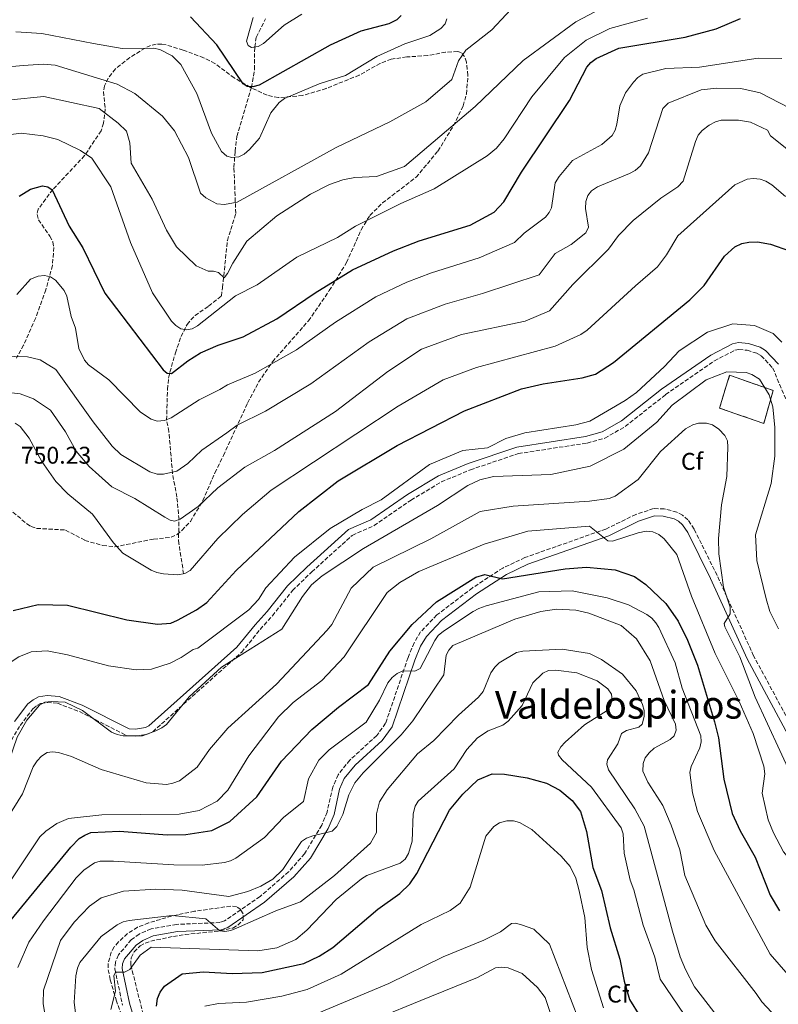
# Model space of a CAD drawing. Units: metres. Extents: x 655828 to 659251, y 4702415 to 4704768.
# Drawn here: x 656721 to 657035, y 4703544 to 4703952 of the extents above; entities that cross this region are included whole.
import ezdxf
from ezdxf.enums import TextEntityAlignment as Align

# ---------------------------------------------------------------- set-up
doc = ezdxf.new("R2010")
doc.units = ezdxf.units.M
doc.header["$MEASUREMENT"] = 0
doc.linetypes.add('DGN Style 3', pattern=[2.435891, 1.739922, -0.695969])
for name, color, linetype, lineweight in [('Barranco lineal', 142, 'DGN Style 3', 13), ('Camino', 7, 'DGN Style 3', 0), ('construcción   en ruinas', 1, 'Continuous', 0), ('contrucción  en ruinas', 1, 'DGN Style 3', 13), ('Cota de punto acotado terreno', 7, 'Continuous', 0), ('Curva de nivel directora', 30, 'Continuous', 30), ('Curva de nivel intermedia', 30, 'Continuous', 0), ('Etiqueta de zona arbolada', 92, 'Continuous', 0), ('Margen derecho', 7, 'Continuous', 0), ('Texto de Área (paraje) menor', 7, 'Continuous', 0), ('Zona arbolada', 92, 'DGN Style 3', 0)]:
    doc.layers.add(name, color=color, linetype=linetype, lineweight=lineweight)
doc.styles.add('Style-Arial', font='arial.ttf')

msp = doc.modelspace()

# ---------------------------------------------------------------- linework, layer by layer
at = {"layer": 'Barranco lineal', "color": 142, "linetype": 'DGN Style 3', "lineweight": 13}
msp.add_polyline3d([(656788.67, 4703722.2, 745), (656786.74, 4703734.67, 740), (656786.57, 4703737.07, 739.58), (656786.78, 4703744.67, 740), (656785.9, 4703754.05, 736.93), (656784.09, 4703763.72, 735.12), (656782.59, 4703781.14, 730.9), (656781.64, 4703785.97, 730.02), (656781.98, 4703798.6, 727.27), (656782.47, 4703803.24, 725.45), (656782.99, 4703805.72, 724.54), (656785.26, 4703813.72, 723.29), (656787.64, 4703820.49, 720.97), (656790.14, 4703825.54, 719.41), (656793.4, 4703829.28, 718.45), (656798.99, 4703833.14, 717.95), (656804.31, 4703837.35, 716.7), (656804.82, 4703840.77, 716.59), (656806.8, 4703860.28, 712.37), (656810.3, 4703871.52, 710.62), (656809.54, 4703890.59, 706.7), (656809.98, 4703897.24, 704.24), (656810.79, 4703903.47, 703.38), (656816.76, 4703923.67, 700.68), (656818.04, 4703931.22, 697.04), (656818.13, 4703940.51, 695), (656818.77, 4703944.49, 693.63), (656822.61, 4703952.23, 691.81)], dxfattribs=at)
at = {"layer": 'Camino', "color": 7, "linetype": 'DGN Style 3', "lineweight": 0}
for points in [[(656717.35, 4703653.34, 758.51), (656720.97, 4703659.36, 758.72), (656726.29, 4703666.31, 759.21), (656727.9, 4703667.61, 759.39), (656729.58, 4703668.48, 759.56), (656732.24, 4703668.95, 759.75), (656736.41, 4703668.57, 759.52), (656745.51, 4703665.1, 759.46), (656765.35, 4703655.09, 759.17), (656768.89, 4703655, 758.6), (656773.7, 4703655.72, 758.93), (656775.94, 4703656.79, 758.93), (656812.73, 4703689.75, 758.46), (656820.4, 4703699.18, 756.19), (656825.45, 4703704.78, 755.6), (656833.82, 4703715.31, 755.77), (656841.75, 4703722.97, 756.64), (656858.54, 4703738.15, 755.83), (656867.58, 4703742.18, 755.92), (656882.87, 4703752.73, 756.83), (656895.46, 4703760.31, 756.22), (656907.46, 4703765.3, 756.49), (656927.34, 4703772.02, 756.49), (656955.77, 4703776.4, 755.78), (656963.12, 4703778.41, 755.85), (656971.6, 4703783.22, 756.14), (656988.32, 4703796.47, 756.59), (657008.52, 4703810.42, 756.73), (657017.03, 4703814.81, 757.1), (657018.69, 4703815.18, 757.09), (657022.16, 4703814.83, 756.96), (657026.3, 4703813.54, 757.15), (657027.9, 4703812.58, 757.23), (657032.69, 4703807.47, 757.06), (657041.59, 4703786.6, 757.31)], [(657042.78, 4703654.88, 764.6), (657024.77, 4703688.26, 765.06), (657009.65, 4703721.59, 765.8), (657000.1, 4703740.77, 766.76), (656997.57, 4703744.54, 767.05), (656995.36, 4703746.5, 767.21), (656992.95, 4703747.82, 767.29), (656987.77, 4703749.08, 767.44), (656983.36, 4703749.24, 767.67), (656976.04, 4703746.85, 768.43), (656963.61, 4703740.77, 769.82), (656930.08, 4703728.94, 773.19), (656920.91, 4703724.61, 774.14), (656908.33, 4703716.39, 775.71), (656893.56, 4703705.15, 777.26), (656886.85, 4703698.13, 777.85), (656884.17, 4703693.61, 778.43), (656881.63, 4703687.48, 779.06), (656872.34, 4703660.27, 781.34), (656868.67, 4703655.21, 781.84), (656857.55, 4703645.03, 782.83), (656852.65, 4703638.95, 783.23), (656850.46, 4703633.87, 783.53), (656848.12, 4703623.45, 784.37), (656845.89, 4703618.02, 784.74), (656838.79, 4703606.23, 785.68), (656832.18, 4703598.74, 786.53), (656820.36, 4703588.49, 788.1), (656805.68, 4703578.36, 789.95), (656803.74, 4703577.71, 790.05), (656785.77, 4703576.96, 792.12), (656775.21, 4703575.11, 792.96), (656770.29, 4703572.94, 793.46), (656767.01, 4703570.61, 793.87), (656761.67, 4703564.28, 794.59), (656760.46, 4703561.38, 794.77), (656760.21, 4703558.49, 794.94), (656763.4, 4703543.5, 796.14)]]:
    msp.add_polyline3d(points, dxfattribs=at)
at = {"layer": 'construcción   en ruinas', "color": 1, "linetype": 'Continuous', "lineweight": 0}
msp.add_polyline3d([(657032.92, 4703798.15, 760.68), (657028.95, 4703784.54, 762.04), (657010.64, 4703790.86, 764.89), (657014.83, 4703804.48, 761.82)], close=True, dxfattribs=at)
at = {"layer": 'contrucción  en ruinas', "color": 1, "linetype": 'DGN Style 3', "lineweight": 13}
msp.add_polyline3d([(657028.95, 4703784.54, 762.04), (657010.64, 4703790.86, 764.89), (657014.83, 4703804.48, 761.82), (657032.92, 4703798.15, 760.68), (657028.95, 4703784.54, 762.04)], dxfattribs=at)
at = {"layer": 'Curva de nivel directora', "color": 30, "linetype": 'Continuous', "lineweight": 30, "flags": 128}
for points, elevation in [([(656878.76, 4703953.48), (656876.96, 4703951.74), (656873.7, 4703950.13), (656862.12, 4703947.12), (656849.43, 4703941.31), (656819.94, 4703924.71), (656817.39, 4703923.97), (656815.06, 4703924.16), (656813.41, 4703925.29), (656802.41, 4703941.38), (656791.49, 4703953.05)], 700), ([(656790.37, 4703810.45), (656795.71, 4703813.72), (656803.05, 4703816.96), (656813.3, 4703820.45), (656827.29, 4703827.88), (656843.15, 4703838.64), (656858.62, 4703848.14), (656875.65, 4703855.99), (656886.28, 4703860.14), (656907.4, 4703866.68), (656917.25, 4703872.1), (656921.37, 4703876.37), (656928.59, 4703888.6), (656948.53, 4703918.29), (656955.65, 4703932.17), (656957.32, 4703934.04), (656959.62, 4703935.71), (656968.99, 4703939.94), (656996.37, 4703944.6), (657009.21, 4703948), (657019.31, 4703952.31)], 725), ([(656720.55, 4703878.71), (656725.24, 4703881.53), (656730.17, 4703883.01), (656732.39, 4703882.62), (656734.2, 4703881.35), (656741.24, 4703866.2), (656746.91, 4703857.24), (656756.07, 4703838.47), (656780.2, 4703806.77), (656781.85, 4703805.41), (656783.72, 4703805.21), (656790.37, 4703810.45)], 725), ([(656718.08, 4703706.94), (656728.39, 4703709.54), (656740.58, 4703709.2), (656765.14, 4703703.08), (656777.88, 4703701.36), (656783.38, 4703701.76), (656786.18, 4703703.01), (656794.06, 4703707.25), (656798.28, 4703710.28), (656810.52, 4703723.6), (656836.37, 4703748.05), (656852.67, 4703760.68), (656877.07, 4703775.32), (656904.97, 4703789.79), (656928.63, 4703798.79), (656937.59, 4703800.86), (656953.74, 4703803.41), (656959.23, 4703805), (656966.75, 4703809.77), (656998.39, 4703835.71), (657004.31, 4703841.69), (657012.73, 4703853.89), (657017.02, 4703857.75), (657019.85, 4703859.14), (657022.86, 4703859.66), (657026.35, 4703859.73), (657031.83, 4703858.78), (657039.68, 4703856.01)], 750), ([(656714.05, 4703575), (656741.91, 4703608.96), (656745.48, 4703612.47), (656747.77, 4703613.97), (656750.32, 4703615), (656762.08, 4703615.55), (656781.89, 4703614.05), (656789.57, 4703614.19), (656800.34, 4703615.91), (656807.89, 4703619.56), (656818.99, 4703629.75), (656829.19, 4703644.57), (656841.84, 4703657.73), (656852.84, 4703667.01), (656865.24, 4703676.31), (656874.07, 4703690.2), (656883.31, 4703701.22), (656893.46, 4703710.63), (656909.71, 4703720.82), (656913.44, 4703721.94), (656920.77, 4703720.14), (656946.76, 4703724.34), (656955.53, 4703724.98), (656967.48, 4703723.79), (656975.4, 4703721.06), (656980.16, 4703717.73), (656988.45, 4703709.97), (656993.47, 4703702.61), (656997.33, 4703694.77), (657001.58, 4703684.33), (657008.64, 4703660.92), (657010.17, 4703654.28), (657012.51, 4703637.19), (657015.86, 4703622.96), (657019.2, 4703615.66), (657025.43, 4703604.82), (657031.69, 4703589.05), (657035.53, 4703582.54)], 775), ([(656777.39, 4703543.13), (656777.86, 4703546.23), (656778.98, 4703548.81), (656780.79, 4703551.4), (656788.15, 4703556.42), (656796.92, 4703557.32), (656808.79, 4703556.57), (656821.19, 4703557.02), (656838.44, 4703560.76), (656844.8, 4703563.74), (656850.56, 4703567.33), (656869.12, 4703583.26), (656878.31, 4703589.71), (656882.43, 4703593.75), (656885.27, 4703598.03), (656898.86, 4703624.3), (656904.33, 4703630.92), (656910.51, 4703636.86), (656916.51, 4703639.28), (656921.57, 4703639.22), (656930.97, 4703637.69), (656938.96, 4703635.4), (656944.56, 4703632.58), (656949.67, 4703628.35), (656953.1, 4703623.66), (656955.61, 4703615.44), (656958.18, 4703600.48), (656961.84, 4703590.93), (656965.38, 4703575.47), (656969.34, 4703562.51), (656971.13, 4703553.47), (656973.44, 4703545.77), (656982, 4703532.02)], 800)]:
    msp.add_lwpolyline(points, dxfattribs=dict(at, elevation=elevation))
at = {"layer": 'Curva de nivel intermedia', "color": 30, "linetype": 'Continuous', "lineweight": 0, "flags": 128}
for points, elevation in [([(656934.17, 4703966.79), (656916.34, 4703947.56), (656905.58, 4703939.22), (656902.61, 4703934.8), (656899.84, 4703927.04), (656888.95, 4703917.82), (656874.12, 4703909.55), (656851.86, 4703898.87), (656810.87, 4703876.26), (656805.64, 4703875.3), (656802.44, 4703875.52), (656797.82, 4703877.93), (656795.71, 4703879.99), (656790.72, 4703894.65), (656784.86, 4703905.72), (656779.89, 4703911.77), (656768.45, 4703921.16), (656761.1, 4703925.1), (656735.43, 4703933.02)], 710), ([(656961.96, 4703956.54), (656951.15, 4703950.96), (656929.32, 4703934.93), (656909.45, 4703915.81), (656880.21, 4703891.01), (656868.56, 4703886.85), (656859.66, 4703886.39), (656854.63, 4703885.42), (656849.07, 4703883.45), (656841.27, 4703879.53), (656827.23, 4703870.51), (656814.85, 4703860.09), (656809.07, 4703850.93), (656806.86, 4703846.63), (656805.44, 4703844.84), (656803.12, 4703847.08), (656801.02, 4703847.65), (656798.83, 4703847.61), (656793.85, 4703849.77), (656785.7, 4703857.7), (656781.54, 4703864.65), (656775.65, 4703877.5), (656766.94, 4703892.4), (656766.45, 4703900.84), (656764.97, 4703905.65), (656761.56, 4703909), (656753.68, 4703914.98), (656730.75, 4703919.93), (656717.14, 4703918.65)], 715), ([(656837.71, 4703954.14), (656830.36, 4703949.56), (656821.77, 4703941.99), (656819.6, 4703940.75), (656816.86, 4703940.3), (656815.39, 4703941.14), (656814.77, 4703942.88), (656817.51, 4703952.67)], 695), ([(656715, 4703903.93), (656721.43, 4703904.79), (656730.49, 4703903.7), (656736.58, 4703902.16), (656745.97, 4703897.54), (656750.62, 4703894.42), (656758.51, 4703882.6), (656766.63, 4703859.48), (656775.78, 4703838.59), (656783.7, 4703826.95), (656785.48, 4703825.09), (656787.54, 4703823.67), (656789.88, 4703823.28), (656792.19, 4703823.76), (656794.4, 4703824.93), (656810.13, 4703837.32), (656819.21, 4703841.92), (656835.58, 4703853.42), (656852.37, 4703861.62), (656859.93, 4703866.3), (656878.67, 4703875.66), (656892.4, 4703881.74), (656914.39, 4703895.37), (656918.23, 4703898.57), (656921.46, 4703902.45), (656932.89, 4703919.8), (656946.49, 4703936.21), (656955.39, 4703943.33), (656965.18, 4703948.1), (656980.89, 4703952.47)], 720), ([(656897.73, 4703952.11), (656897.04, 4703950.06), (656895.18, 4703948.13), (656890.73, 4703945.29), (656880.32, 4703941.75), (656868.77, 4703936.6), (656855.69, 4703928.67), (656844.83, 4703925.25), (656830.54, 4703919.17), (656828.33, 4703917.48), (656824.83, 4703913.25), (656820.08, 4703902.69), (656815.97, 4703897.97), (656813.73, 4703896.07), (656811.49, 4703894.97), (656808.59, 4703894.77), (656806.54, 4703895.32), (656804.32, 4703897.22)], 705), ([(656804.32, 4703897.22), (656800.26, 4703904.8), (656794.14, 4703921.27), (656787.52, 4703933.19), (656783.97, 4703936.8), (656778.83, 4703939.47), (656776.2, 4703940), (656763.27, 4703939.93), (656751.29, 4703941.88), (656729.94, 4703946.03), (656719.14, 4703946.78)], 705), ([(656735.43, 4703933.02), (656730.51, 4703933.42), (656722.21, 4703932.78), (656712.92, 4703931.96)], 710), ([(656868.3, 4703836.97), (656881.1, 4703843.02), (656891.32, 4703846.94), (656911.15, 4703853.18), (656925.67, 4703859.47), (656929.7, 4703863.35), (656938.51, 4703869.99), (656940.09, 4703871.92), (656941.05, 4703873.92), (656942.63, 4703884.19), (656944.19, 4703886.83), (656949.81, 4703893.45), (656961.98, 4703900.1), (656966.16, 4703903.85), (656967.4, 4703906.02), (656968.08, 4703908.51), (656969.4, 4703916.09), (656971.74, 4703921.44), (656975, 4703925.93), (656976.84, 4703927.8), (656978.9, 4703929.21), (656988.44, 4703931.52), (657002.4, 4703932.16), (657026.64, 4703935.9), (657036.46, 4703935.75)], 730), ([(657047.5, 4703911.09), (657027.48, 4703921.45), (657019.53, 4703923.3), (657009.55, 4703923.45), (657003.02, 4703922.75), (656989.45, 4703917.27), (656987.19, 4703914.99), (656981.24, 4703896.61), (656977.99, 4703891.31), (656975.7, 4703889.38), (656973.4, 4703888.03), (656960.07, 4703882.54), (656957.65, 4703880.96), (656956.11, 4703878.99), (656955.28, 4703876.5), (656955.19, 4703873.59), (656956.34, 4703865.8), (656955.22, 4703863.55), (656949.2, 4703858.64), (656942.58, 4703854.89), (656935.99, 4703846.09), (656912.48, 4703838.34), (656897.01, 4703833.99), (656881.12, 4703827.84), (656865.55, 4703818.29), (656841.4, 4703800.91), (656822.64, 4703789.55), (656810.86, 4703783.78), (656806.58, 4703780.69), (656796.21, 4703773.39), (656790.44, 4703767.93), (656785.91, 4703764.7), (656780.41, 4703763.43), (656777.79, 4703763.53), (656774.72, 4703764.49), (656762.7, 4703771.65), (656759.11, 4703775.12), (656751.21, 4703785.16), (656735.71, 4703806.88), (656729.25, 4703810.89), (656724, 4703812.11), (656713.29, 4703812.38)], 735), ([(657040.55, 4703896.67), (657031.75, 4703903.73), (657030.49, 4703906.09), (657023.44, 4703909.31), (657018.55, 4703910.13), (657011.36, 4703910.11), (657008.95, 4703909.46), (657006.4, 4703908.16), (657003.44, 4703905.89), (657001.88, 4703903.93), (657000.68, 4703901.4), (656995.67, 4703884.95), (656993.39, 4703882.58), (656986.35, 4703877.79), (656974.88, 4703868.57), (656968.84, 4703862.34), (656964.62, 4703856.74), (656949.95, 4703842.13), (656940.21, 4703831.13), (656930.11, 4703826.88), (656903.73, 4703821.41), (656887.26, 4703815.33), (656873.27, 4703805.99), (656851.62, 4703789.43), (656826.39, 4703773.37), (656814.07, 4703766.36), (656802.86, 4703757.83), (656794.7, 4703750.13), (656787.3, 4703744.86), (656784.84, 4703744.09), (656783.09, 4703744.49), (656780.87, 4703745.65), (656768.53, 4703753.39), (656758.93, 4703758.23), (656753.54, 4703763.12), (656749.52, 4703766.73), (656744.21, 4703773.06), (656739.79, 4703780.99), (656733.57, 4703790.08), (656726.46, 4703794.77), (656720.94, 4703796.77), (656705.83, 4703798.64)], 740), ([(656718.95, 4703784.69), (656720.99, 4703783.25), (656724.66, 4703778.47), (656729.92, 4703768.71), (656735.69, 4703760.46), (656740.79, 4703755.31), (656751, 4703746.87), (656752.92, 4703744.33), (656759.64, 4703735), (656763.49, 4703730.7), (656775.22, 4703723.66), (656777.6, 4703722.75), (656780.35, 4703722.2), (656786.35, 4703721.81), (656789.25, 4703722.3), (656791.43, 4703723.53), (656802.85, 4703736.89), (656813.05, 4703746.73), (656824.96, 4703756.83), (656877.51, 4703791.62), (656896.15, 4703802.54), (656909.94, 4703807.67), (656942.6, 4703816.58), (656953.16, 4703821.43), (656955.86, 4703823.14), (656975.8, 4703841.48), (656984.97, 4703849.36), (656988.72, 4703854.32), (656993.46, 4703862.31), (657017.07, 4703883.4), (657022.12, 4703885.67), (657024.74, 4703886.01), (657027.5, 4703885.77), (657029.87, 4703884.96), (657032.26, 4703883.38), (657037.96, 4703878.57)], 745), ([(656719.64, 4703837.88), (656725.33, 4703844.25), (656728.46, 4703845.47), (656731.07, 4703845.77), (656733.55, 4703845.21), (656735.65, 4703843.85), (656739.25, 4703839.57), (656740.34, 4703837.31), (656742.08, 4703828.83), (656743.85, 4703824.04), (656745.35, 4703815.62), (656747.66, 4703810.67), (656749.29, 4703808.77), (656757.72, 4703802.53), (656770.82, 4703789.19), (656775.3, 4703786.26), (656777.78, 4703785.43), (656780.83, 4703785.78), (656783.58, 4703786.85), (656795.08, 4703794.33), (656803.73, 4703798.56), (656806.84, 4703800.46), (656818.27, 4703805.3), (656835.4, 4703815.06), (656851.56, 4703826.48), (656868.3, 4703836.97)], 730), ([(656725.51, 4703689.92), (656732.11, 4703690.25), (656740.53, 4703688.61), (656757.54, 4703684.02), (656769.06, 4703682.49), (656775.45, 4703682.75), (656783.12, 4703685.22), (656787.73, 4703687.48), (656792.61, 4703690.91), (656794.64, 4703691.39), (656815.64, 4703707.31), (656819.72, 4703711.52), (656822.7, 4703716.34), (656834.68, 4703729.06), (656849.45, 4703740.97), (656862.69, 4703748.92), (656870.47, 4703752.84), (656890.57, 4703767.46), (656904.4, 4703773.35), (656914.56, 4703774.44), (656922.09, 4703778.22), (656929.97, 4703780.64), (656951.08, 4703783.91), (656957.01, 4703785.4), (656971.55, 4703793.96), (656976.28, 4703797.39), (656987.87, 4703808.07), (656994.01, 4703814.59), (657005.65, 4703822.36), (657016.21, 4703825.75), (657025.21, 4703825.1), (657032.93, 4703821.84), (657036.43, 4703818.16)], 755), ([(656763.66, 4703655.07), (656771.64, 4703655.12), (656777.16, 4703657.19), (656779.62, 4703658.36), (656781.65, 4703659.83), (656791.03, 4703671.23), (656804.33, 4703683.52), (656816.21, 4703691), (656829.39, 4703699.31), (656837.92, 4703712.78), (656841.62, 4703717.65), (656846.03, 4703721.39), (656863.24, 4703732.75), (656893.89, 4703750.53), (656906.47, 4703758.83), (656911.37, 4703761.15), (656917.02, 4703762.48), (656940.74, 4703763.29), (656957.12, 4703766.83), (656971.07, 4703773.82), (656984.69, 4703784.98), (656991.11, 4703792.08), (657005.17, 4703802.52), (657013.69, 4703805.87), (657021.7, 4703805.58), (657024.06, 4703804.82), (657027.27, 4703802.92), (657031.18, 4703796.3), (657032.68, 4703791.41), (657033.6, 4703782.79), (657033.53, 4703770.89), (657031.99, 4703759.67), (657025.54, 4703738.3), (657026.17, 4703727.7), (657029.94, 4703711.8), (657031.55, 4703706.65), (657035.04, 4703699.41)], 760), ([(656827.12, 4703676.48), (656848.09, 4703698.83), (656850.09, 4703701.19), (656858.13, 4703716.3), (656867.25, 4703724.93), (656891.15, 4703736.68), (656911.49, 4703747.99), (656925.12, 4703750.27), (656956.8, 4703752.3), (656964.92, 4703753.43), (656967.4, 4703754.4), (656976.94, 4703761.33), (656986.19, 4703772.86), (656996.54, 4703782.26), (656999.57, 4703783.92), (657001.98, 4703784.6), (657005.25, 4703784.62), (657007.79, 4703783.97), (657010.44, 4703782.14), (657012.89, 4703779.51), (657013.94, 4703777.24), (657014.15, 4703774.7), (657013.63, 4703762.5), (657011.52, 4703750.82), (657010.18, 4703736.81), (657010.43, 4703730.44), (657012.26, 4703716.64), (657015.05, 4703708.41), (657015.1, 4703705.65), (657012.56, 4703701.68), (657012.87, 4703700.23), (657019.06, 4703687.83), (657025.48, 4703671.07), (657045.92, 4703626.93)], 765), ([(657029.38, 4703639.36), (657029.03, 4703642.55), (657024.57, 4703656), (657018.77, 4703669.37), (657008.82, 4703689.13), (656999, 4703712.94), (656992.96, 4703730.19), (656987.76, 4703736.64), (656985.54, 4703738.49), (656983.05, 4703739.61), (656980.28, 4703739.85), (656976.91, 4703739.2), (656966.39, 4703735.67), (656964.33, 4703735.91), (656956.85, 4703741.94), (656931.22, 4703739.81), (656913.19, 4703734.55), (656886.07, 4703723.14), (656878.26, 4703718.65), (656872.94, 4703714.53), (656855.16, 4703687.82), (656845.97, 4703678.05), (656834.06, 4703668.9), (656827.93, 4703662.89), (656815.71, 4703646.82), (656806.95, 4703632.55), (656802.61, 4703627.98), (656795.17, 4703624.19), (656786.91, 4703622.58), (656754.77, 4703622.29), (656740.99, 4703620.88), (656736.18, 4703618.69), (656731.55, 4703615.61), (656729.09, 4703613.27), (656717.19, 4703595.44)], 770), ([(656719.95, 4703559.13), (656724.51, 4703569.59), (656730.69, 4703578.44), (656744.2, 4703596.29), (656747.33, 4703599.4), (656751.78, 4703602.39), (656754.18, 4703603.13), (656759.67, 4703603.21), (656784.65, 4703601.61), (656796.33, 4703601.44), (656805.6, 4703602.64), (656808.06, 4703603.27), (656810.32, 4703604.34), (656822.14, 4703612.98), (656830.13, 4703621.42), (656838.38, 4703627.8), (656840.38, 4703637.25), (656844.68, 4703644.96), (656848.97, 4703649.25), (656864.32, 4703660.73), (656869.8, 4703669.82), (656873.28, 4703677.02), (656875.08, 4703679.22), (656877.19, 4703680.89), (656879.46, 4703681.95), (656884.45, 4703681.9), (656886.61, 4703682.96), (656892.8, 4703694.56), (656894.13, 4703696.68), (656896.29, 4703698.51), (656908.58, 4703706.55), (656910.91, 4703707.86), (656914, 4703708.89), (656935.78, 4703714.69), (656949.62, 4703715.1), (656964.19, 4703712.3), (656972.97, 4703709.4)], 780), ([(656972.97, 4703709.4), (656980.61, 4703705.32), (656982.63, 4703703.81), (656984.34, 4703701.92), (656985.51, 4703700.03), (656992.32, 4703685.32), (656995.12, 4703674.78), (657002.91, 4703655.11), (657003.12, 4703652.61), (657002.44, 4703650.08), (656998.92, 4703642.38), (656998.38, 4703639.94), (656999.41, 4703631.48), (657001.47, 4703623.75), (657008.43, 4703607.5), (657031.69, 4703564.64), (657041.88, 4703552.86), (657059.66, 4703535.59)], 780), ([(656734.97, 4703517.18), (656730.45, 4703544.23), (656730.6, 4703549.68), (656737.63, 4703570.34), (656743.32, 4703577.84), (656749.75, 4703584.51), (656754.58, 4703587.94), (656763.74, 4703590.73), (656777.11, 4703591.55), (656788.04, 4703591.06), (656807.42, 4703588.47), (656815.29, 4703590.55), (656820.73, 4703592.78), (656825.57, 4703595.63), (656829.77, 4703599.64), (656837.55, 4703611.27), (656839.63, 4703612.66), (656842.19, 4703613.66), (656850.15, 4703615.55), (656852.13, 4703617.5), (656854.66, 4703622.49), (656857.13, 4703630.68), (656859.66, 4703635.67), (656863.02, 4703639.76), (656878.79, 4703655.51), (656883.56, 4703661.28), (656896.52, 4703680.42), (656897.39, 4703688.44), (656898.51, 4703690.64), (656900.22, 4703692.46), (656925.92, 4703703.36), (656936.58, 4703706.6), (656943.15, 4703707.6), (656951.16, 4703707.1), (656956.5, 4703705.87), (656969.9, 4703700.76), (656976.25, 4703695.25), (656981.9, 4703686.14), (656987.77, 4703669.71), (656992.46, 4703659.91), (656992.72, 4703657.41), (656991.82, 4703655.1), (656990.24, 4703653.61), (656983.58, 4703650.01), (656981.47, 4703648.07), (656979.91, 4703646.01), (656978.98, 4703643.68), (656978.85, 4703640.46), (656980.94, 4703635.94), (656987.13, 4703626.19), (656990.64, 4703618.13), (656994.22, 4703607.83), (656996.36, 4703597.14), (657005.04, 4703576.64), (657008.85, 4703570.17), (657025.89, 4703548.34), (657028.23, 4703544.89), (657038.36, 4703533.91)], 785), ([(656634.33, 4703538.32), (656647.85, 4703555.69), (656653.55, 4703571.12), (656655.93, 4703575.53), (656660.61, 4703587.23), (656664.66, 4703594.92), (656669.97, 4703603.38), (656683.66, 4703621.82), (656698.52, 4703640.02), (656702.17, 4703646.45), (656708.33, 4703662.33), (656713.04, 4703678.25), (656715.79, 4703683.99), (656717.64, 4703686.06), (656720.38, 4703687.86), (656725.51, 4703689.92)], 755), ([(656746.25, 4703521.78), (656743.34, 4703544.62), (656744.04, 4703555.65), (656744.71, 4703558.81), (656745.72, 4703561.18), (656754.53, 4703571.99), (656761.19, 4703576.82), (656763.65, 4703578), (656766.1, 4703578.53), (656783.99, 4703580.59), (656797.83, 4703579.24), (656803.65, 4703574.3), (656805.78, 4703574.01), (656808.24, 4703574.48), (656810.59, 4703575.36), (656826.87, 4703582.54), (656837.11, 4703586.31), (656851.25, 4703597.19), (656866.07, 4703610.6), (656868.6, 4703615.01), (656868.59, 4703622.74), (656869.87, 4703627.74), (656872.96, 4703632.67), (656885.61, 4703647.61), (656892.35, 4703653.11), (656902.49, 4703663.63), (656910.88, 4703671.14), (656912.78, 4703673.41), (656915.98, 4703681.18), (656917.54, 4703683.54), (656919.34, 4703685.27), (656926.52, 4703689.59), (656929.19, 4703690.15), (656945.5, 4703691.05), (656956.86, 4703689.2), (656961.81, 4703686.69), (656970.44, 4703680.58), (656976.17, 4703673.68), (656978.77, 4703668.07), (656979.4, 4703665.61), (656979.47, 4703663.11), (656978.63, 4703659.92), (656977.2, 4703658.73), (656972.13, 4703657.33), (656970, 4703656.02), (656968.6, 4703651.74), (656964.21, 4703645.11), (656963.95, 4703643.36), (656964.72, 4703641.05), (656975.63, 4703624.81), (656979.4, 4703617.6), (656991.24, 4703574.18), (656994.33, 4703563.51), (656996.55, 4703558.29), (657000.36, 4703551.11), (657013.02, 4703534.63)], 790), ([(656758.48, 4703541.71), (656760.46, 4703549.27), (656759.73, 4703555.68), (656760.43, 4703557.15), (656764.21, 4703557.22), (656766.37, 4703558.27), (656770.7, 4703564.13), (656775.22, 4703567.45), (656819.47, 4703565.93), (656827.26, 4703567.24), (656835.16, 4703570.67), (656839.68, 4703574.59), (656851.81, 4703587.32), (656862.42, 4703595.81), (656864.58, 4703597.15), (656878.45, 4703602.35), (656880.39, 4703603.92), (656881.86, 4703606.34), (656883.29, 4703611.41), (656883.81, 4703622.82), (656884.56, 4703625.88), (656885.89, 4703628), (656900.68, 4703641.38), (656905.96, 4703649.4), (656910.38, 4703654.28), (656914.86, 4703657.14), (656920.9, 4703659.56), (656923.05, 4703661.2), (656928.9, 4703667.71), (656933.38, 4703677.1), (656937.53, 4703681.1), (656939.84, 4703682.09), (656942.91, 4703682.23), (656951.57, 4703681.14), (656959.99, 4703677.88), (656964.41, 4703674.61), (656965.9, 4703672.31), (656966.24, 4703669.99), (656965.55, 4703667.65), (656964.06, 4703665.64), (656954.79, 4703659.6), (656946.77, 4703652.47), (656944.92, 4703650.55), (656943.65, 4703648.34), (656943.96, 4703647.04), (656945.45, 4703645.17), (656957.59, 4703633.76)], 795), ([(656715.89, 4703621.27), (656721.94, 4703631.05), (656726.38, 4703642.27), (656727.97, 4703644.75), (656729.85, 4703646.65), (656732.16, 4703648.12), (656734.34, 4703648.42), (656736.83, 4703648.18), (656742.2, 4703646.58), (656754.59, 4703641.13), (656773.17, 4703635.65), (656781.62, 4703634.93), (656784.22, 4703635.41), (656786.97, 4703636.48), (656794.28, 4703642.14), (656799.39, 4703649.36), (656806.94, 4703658.22), (656827.12, 4703676.48)], 765), ([(656647.93, 4703530.81), (656661.48, 4703549.93), (656666.07, 4703562.77), (656669.62, 4703570.3), (656672.22, 4703578.35), (656676.24, 4703586.08), (656709.85, 4703630.62), (656715.03, 4703640.83), (656719.75, 4703654.52), (656723.7, 4703661.57), (656728.97, 4703667.81), (656731.19, 4703668.96), (656733.77, 4703669.28), (656739.58, 4703669.03), (656746.81, 4703665.6), (656758.84, 4703656.64), (656761.17, 4703655.64), (656763.66, 4703655.07)], 760), ([(657091.93, 4703543.47), (657073.87, 4703560.75), (657060.76, 4703574.69), (657058.89, 4703577.03), (657054.09, 4703586.74), (657037.1, 4703607.06), (657033.01, 4703614.88), (657030.78, 4703620.23), (657028.33, 4703631.31), (657029.38, 4703639.36)], 770), ([(656957.59, 4703633.76), (656969.97, 4703616.96), (656970.74, 4703614.5), (656971.17, 4703606.51), (656973.62, 4703595.31), (656975.19, 4703591.29), (656979.02, 4703576.62), (656983.88, 4703563.35), (656986.07, 4703554.24), (657013.6, 4703513.84)], 795), ([(656797.45, 4703543.1), (656803.19, 4703544.19), (656814.7, 4703544.67), (656829.3, 4703547.22), (656839.86, 4703549.92), (656853.92, 4703556.34), (656887.09, 4703576.86), (656899.09, 4703582.75), (656903.22, 4703585.74), (656907.43, 4703592.41), (656913.92, 4703613.57), (656917.19, 4703617.45), (656919.59, 4703619.04), (656922.53, 4703619.83), (656925.29, 4703619.88), (656927.78, 4703619.2), (656932.92, 4703616.24), (656945.08, 4703605.24), (656948.77, 4703600.97), (656951.18, 4703596.06), (656952.59, 4703590.85), (656954.82, 4703579.84), (656955.88, 4703567.38), (656957.59, 4703558.19), (656962.56, 4703542.32)], 805), ([(656840.35, 4703538.51), (656873.7, 4703552.5), (656896.19, 4703563.53), (656913.08, 4703570.38), (656920, 4703573.91), (656924.45, 4703577.28), (656926.19, 4703577.46), (656928.61, 4703576.83), (656933.8, 4703574.98), (656940.17, 4703568.69), (656951.92, 4703538.36)], 810), ([(656943.93, 4703530.23), (656938.45, 4703546.6), (656935.23, 4703550.8), (656928.87, 4703556.65), (656923.16, 4703558.95), (656920.4, 4703559.27), (656917.92, 4703558.92), (656910.43, 4703555), (656886.89, 4703545.41), (656851.86, 4703530.98)], 815)]:
    msp.add_lwpolyline(points, dxfattribs=dict(at, elevation=elevation))
at = {"layer": 'Margen derecho', "color": 7, "linetype": 'Continuous', "lineweight": 0}
for points in [[(656718.59, 4703660.96, 759.12), (656724.21, 4703668.3, 759.61), (656726.3, 4703670, 759.77), (656728.63, 4703671.22, 759.89), (656732.11, 4703671.85, 760), (656737.07, 4703671.41, 759.68), (656746.68, 4703667.74, 759.54), (656766.09, 4703657.95, 759.32), (656768.72, 4703657.89, 758.86), (656772.84, 4703658.49, 759.25), (656774.34, 4703659.2, 759.31), (656810.68, 4703691.76, 758.86), (656818.26, 4703701.08, 756.59), (656823.27, 4703706.64, 756), (656831.69, 4703717.22, 756.17), (656839.74, 4703725.01, 757.04), (656857.01, 4703740.51, 755.81), (656866.21, 4703744.62, 755.89), (656881.36, 4703755.07, 756.81), (656894.2, 4703762.8, 756.18), (656906.48, 4703767.9, 756.43), (656926.68, 4703774.73, 756.41), (656955.19, 4703779.12, 755.7), (656962.05, 4703781, 755.8), (656970.04, 4703785.53, 756.13), (656986.66, 4703798.71, 756.59), (657007.09, 4703812.81, 756.71), (657016.07, 4703817.44, 757.04), (657018.51, 4703817.99, 756.98), (657022.72, 4703817.57, 756.81), (657027.45, 4703816.09, 756.98), (657029.66, 4703814.76, 757.04), (657035.05, 4703809.01, 756.87)], [(657040.07, 4703653.58, 764.6), (657022.09, 4703686.93, 765.06), (657006.94, 4703720.3, 765.8), (656997.5, 4703739.26, 766.76), (656995.29, 4703742.55, 767.05), (656993.62, 4703744.03, 767.21), (656991.85, 4703745, 767.29), (656987.36, 4703746.09, 767.44), (656983.78, 4703746.22, 767.67), (656977.16, 4703744.06, 768.43), (656964.77, 4703738, 769.82), (656931.23, 4703726.16, 773.19), (656922.38, 4703721.99, 774.14), (656910.06, 4703713.94, 775.71), (656895.56, 4703702.91, 777.26), (656889.25, 4703696.3, 777.85), (656886.86, 4703692.26, 778.43), (656884.44, 4703686.42, 779.06), (656875.03, 4703658.87, 781.34), (656870.92, 4703653.21, 781.84), (656859.75, 4703642.97, 782.83), (656855.24, 4703637.39, 783.23), (656853.32, 4703632.94, 783.53), (656850.99, 4703622.54, 784.37), (656848.57, 4703616.66, 784.74), (656841.22, 4703604.45, 785.68), (656834.29, 4703596.6, 786.53), (656822.2, 4703586.11, 788.1), (656807.03, 4703575.65, 789.95), (656804.29, 4703574.73, 790.05), (656786.09, 4703573.97, 792.12), (656776.08, 4703572.22, 792.96), (656771.78, 4703570.31, 793.46), (656769.05, 4703568.39, 793.87), (656764.26, 4703562.7, 794.59), (656763.41, 4703560.65, 794.77), (656763.24, 4703558.68, 794.94), (656766.31, 4703544.24, 796.14), (656771.42, 4703527.16, 797.98)]]:
    msp.add_polyline3d(points, dxfattribs=at)
at = {"layer": 'Zona arbolada', "color": 92, "linetype": 'DGN Style 3', "lineweight": 0}
for points in [[(656716.15, 4703749.34, 748.89), (656723.78, 4703742.9, 748.24), (656725.52, 4703741.87, 748.19), (656727.86, 4703741.02, 748.25), (656739.75, 4703740.35, 749.09), (656747.82, 4703736.06, 748.64), (656755.22, 4703733.94, 748.2), (656760.16, 4703733.39, 747.9), (656776.22, 4703736.58, 747.73), (656783.53, 4703737.36, 746.03), (656785.95, 4703738.53, 745.46), (656788, 4703740.21, 745.12), (656791.5, 4703743.95, 744.6), (656796.7, 4703752.52, 743.92), (656801.68, 4703764.04, 742.99), (656805.15, 4703771.21, 741.83), (656815.19, 4703792.97, 734.25), (656819.74, 4703801.6, 732.08), (656825.52, 4703810.08, 731.44), (656840.36, 4703827.02, 730.6), (656849.02, 4703839.55, 729.91), (656856.19, 4703851.15, 728.82), (656862.2, 4703864.8, 726.95), (656865.82, 4703870.69, 726.05), (656871.06, 4703875.87, 725.09), (656885, 4703886.52, 722.83), (656894.03, 4703897.39, 720.62), (656900.46, 4703907.85, 718.09), (656904.48, 4703916.08, 716.52), (656905.84, 4703921.01, 716.44), (656906.45, 4703928.75, 716.72), (656905.8, 4703934.26, 716.37), (656905.05, 4703936.5, 715.21), (656903.65, 4703938.16, 713.48), (656902.17, 4703938.63, 712.73), (656897.22, 4703938.33, 711.93), (656889.78, 4703936.93, 711.57), (656881.08, 4703936.38, 712.4), (656874.7, 4703935.47, 712.28), (656870.08, 4703933.72, 711.65), (656861.43, 4703928.84, 710.13), (656847.73, 4703923.31, 709.62), (656837.98, 4703920.38, 709.5), (656827.94, 4703919.52, 709.55), (656823.24, 4703920.51, 709.66), (656816.33, 4703923.71, 709.89), (656809.69, 4703927.72, 710), (656801.66, 4703933.63, 709.61), (656796.97, 4703936.02, 709.69), (656788.52, 4703939.23, 710.92), (656781.43, 4703941.37, 709.09), (656779.59, 4703941.73, 709.1)], [(656779.59, 4703941.73, 709.1), (656777.27, 4703941.73, 709.69), (656774.98, 4703941.11, 710.48), (656772.72, 4703940.04, 711.27), (656766.34, 4703936.09, 712.8), (656760.49, 4703931.41, 714.16), (656757.49, 4703927.64, 715.12), (656755.94, 4703924.43, 715.92), (656755.5, 4703922.04, 716.59), (656756.2, 4703914.85, 718.85), (656755.53, 4703908.93, 719.91), (656754.5, 4703905.76, 720.46), (656747.67, 4703895.49, 723.06), (656734.52, 4703881.42, 727.73), (656728.46, 4703873.32, 728.19), (656727.97, 4703871.14, 728.55), (656728.6, 4703868.93, 728.95), (656733.3, 4703862.09, 730.21), (656734.53, 4703859.73, 730.6), (656734.96, 4703857.46, 730.91), (656734.35, 4703850.03, 731.74), (656731.63, 4703839.93, 733.31), (656727.41, 4703828.21, 735.3), (656722.43, 4703816.99, 737.48), (656719.41, 4703811.62, 738.8)], [(656773.17, 4703534.83, 800.05), (656766.81, 4703560.14, 798.01), (656766.94, 4703563.15, 797.61), (656768.21, 4703565.54, 797.32), (656770.67, 4703568.02, 797.03), (656772.79, 4703569.22, 796.83), (656775.12, 4703570.01, 796.64), (656784.43, 4703571.96, 796.19), (656789.29, 4703572.72, 795.61), (656803.87, 4703574.26, 792.37), (656809.06, 4703575.43, 791.22), (656811.19, 4703576.67, 790.72), (656813.33, 4703578.85, 790.5), (656813.29, 4703581.38, 790.5), (656812.35, 4703583.08, 790.5), (656810.6, 4703584.32, 790.5), (656808.2, 4703584.5, 791.18), (656793.24, 4703582.38, 792.79), (656783.72, 4703580.41, 793.61), (656774.18, 4703577.59, 794.39), (656769.62, 4703575.74, 794.79), (656765.43, 4703573.12, 795.19), (656761.74, 4703569.71, 795.67), (656759.97, 4703567.61, 795.97), (656758.71, 4703565.43, 796.3), (656757.43, 4703560.62, 796.98), (656757.45, 4703558.16, 797.32), (656758.32, 4703553.97, 797.67), (656759.66, 4703549.15, 798.01), (656760.81, 4703545.59, 798.6), (656766.24, 4703529.4, 802.46)], [(656773.17, 4703534.83, 800.05), (656766.81, 4703560.14, 798.01), (656766.94, 4703563.15, 797.61), (656768.21, 4703565.54, 797.32), (656770.67, 4703568.02, 797.03), (656772.79, 4703569.22, 796.83), (656775.12, 4703570.01, 796.64), (656784.43, 4703571.96, 796.19), (656789.29, 4703572.72, 795.61), (656803.87, 4703574.26, 792.37), (656809.06, 4703575.43, 791.22), (656811.19, 4703576.67, 790.72), (656813.33, 4703578.85, 790.5), (656813.29, 4703581.38, 790.5), (656812.35, 4703583.08, 790.5), (656810.6, 4703584.32, 790.5), (656808.2, 4703584.5, 791.18), (656793.24, 4703582.38, 792.79), (656783.72, 4703580.41, 793.61), (656774.18, 4703577.59, 794.39), (656769.62, 4703575.74, 794.79), (656765.43, 4703573.12, 795.19), (656761.74, 4703569.71, 795.67), (656759.97, 4703567.61, 795.97), (656758.71, 4703565.43, 796.3), (656757.43, 4703560.62, 796.98), (656757.45, 4703558.16, 797.32), (656758.32, 4703553.97, 797.67), (656759.66, 4703549.15, 798.01), (656760.81, 4703545.59, 798.6), (656766.24, 4703529.4, 802.46)]]:
    msp.add_polyline3d(points, dxfattribs=at)

# ---------------------------------------------------------------- texts
at = {"layer": 'Cota de punto acotado terreno', "color": 7, "linetype": 'Continuous', "lineweight": 0, "style": 'Style-Arial'}
msp.add_text('750.23', height=7, dxfattribs=at).set_placement((656721.26, 4703767.84, 750.22))
at = {"layer": 'Etiqueta de zona arbolada', "color": 92, "linetype": 'Continuous', "lineweight": 0, "style": 'Style-Arial'}
for p in [(656999.2895, 4703768.80001, 765.82), (656968.6795, 4703548.06001, 802.62)]:
    msp.add_text('Cf', height=7, dxfattribs=at).set_placement(p, align=Align.MIDDLE_CENTER)
at = {"layer": 'Texto de Área (paraje) menor', "color": 7, "linetype": 'Continuous', "lineweight": 0, "style": 'Style-Arial'}
msp.add_text('Valdelospinos', height=11.5, dxfattribs=at).set_placement((656968.85311, 4703667.95001, 796.69), align=Align.MIDDLE_CENTER)

doc.saveas('drawing.dxf')
